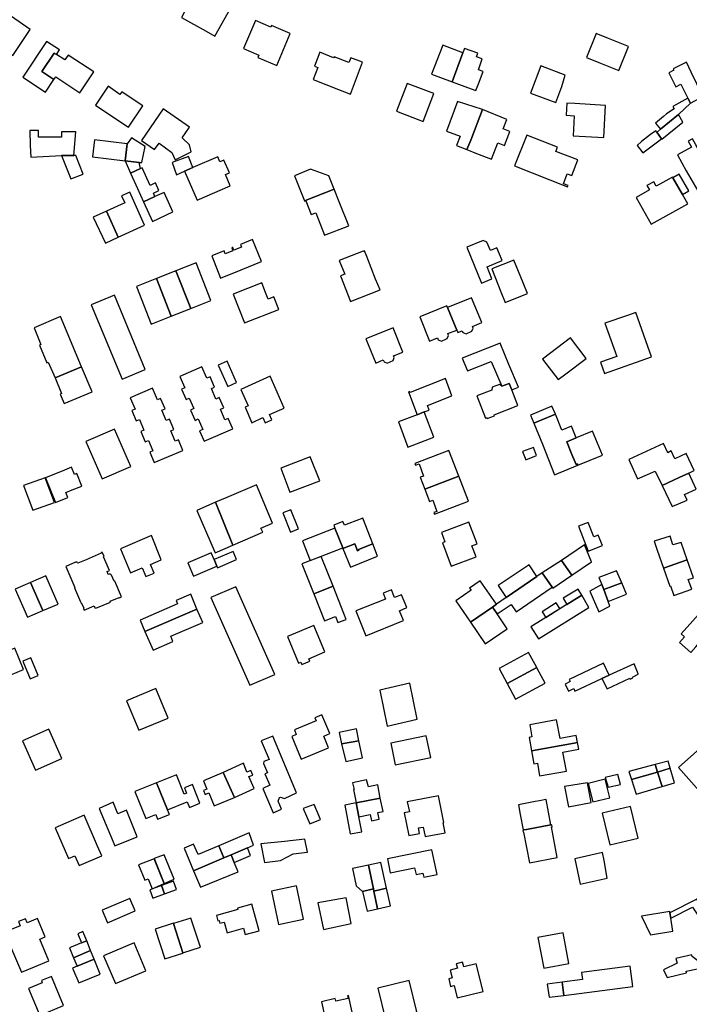
# Model space of a CAD drawing. Units: inches. Extents: x 7500906 to 7507317, y 5791720 to 5797100.
# Drawn here: x 7504367 to 7504599, y 5794404 to 5794745 of the extents above; entities that cross this region are included whole.
import ezdxf

# ---------------------------------------------------------------- set-up
doc = ezdxf.new("R2010")
doc.units = ezdxf.units.IN
doc.header["$MEASUREMENT"] = 0

msp = doc.modelspace()

# ---------------------------------------------------------------- linework, layer by layer
for points in [[(7504423.32, 5794745.72), (7504431.89, 5794740.92), (7504434.95, 5794739.2), (7504441.6, 5794751.14), (7504438.55, 5794752.84), (7504429.97, 5794757.63), (7504427.18, 5794752.65), (7504425.88, 5794753.38), (7504423.18, 5794748.53), (7504424.48, 5794747.8), (7504423.32, 5794745.72)], [(7504358.25, 5794736.98), (7504364.95, 5794732.45), (7504370.98, 5794741.56), (7504364.48, 5794746.04), (7504358.25, 5794736.98)], [(7504444.79, 5794734.89), (7504450.13, 5794732.57), (7504449.81, 5794731.82), (7504456.34, 5794729.08), (7504460.98, 5794740.18), (7504454.46, 5794742.91), (7504454.24, 5794742.37), (7504448.94, 5794744.68), (7504444.79, 5794734.89)], [(7504571.08, 5794738.41), (7504566.87, 5794740.08), (7504563.58, 5794731.76), (7504567.78, 5794730.09), (7504574.74, 5794727.33), (7504578.03, 5794735.65), (7504571.08, 5794738.41)], [(7504376.29, 5794719.81), (7504379.23, 5794724.16), (7504375.04, 5794726.98), (7504379.33, 5794733.34), (7504380.05, 5794732.86), (7504381.13, 5794734.52), (7504376.67, 5794737.41), (7504368.49, 5794724.96), (7504376.29, 5794719.81)], [(7504513.78, 5794736.13), (7504509.93, 5794726.05), (7504516.99, 5794723.41), (7504520.7, 5794733.47), (7504513.78, 5794736.13)], [(7504384.09, 5794732.63), (7504383, 5794730.95), (7504380.05, 5794732.86), (7504379.33, 5794733.34), (7504375.04, 5794726.98), (7504379.23, 5794724.16), (7504379.9, 5794725.16), (7504388.13, 5794719.61), (7504393.01, 5794726.85), (7504384.09, 5794732.63)], [(7504471.19, 5794733.65), (7504469.33, 5794728.84), (7504470.52, 5794728.38), (7504468.89, 5794724.16), (7504477.7, 5794720.75), (7504481.82, 5794719.15), (7504486.04, 5794730.17), (7504481.91, 5794731.75), (7504481.26, 5794730.04), (7504476.16, 5794732.1), (7504476.01, 5794731.73), (7504471.19, 5794733.65)], [(7504523.62, 5794720.97), (7504525.24, 5794720.37), (7504526.09, 5794722.67), (7504527.75, 5794726.96), (7504526.09, 5794727.6), (7504527.44, 5794731.34), (7504525.47, 5794732.06), (7504525.91, 5794733.26), (7504521.27, 5794734.96), (7504520.81, 5794733.78), (7504520.7, 5794733.47), (7504516.99, 5794723.41), (7504523.62, 5794720.97)], [(7504593.74, 5794727.4), (7504591.98, 5794726.45), (7504594.4, 5794721.67), (7504596.15, 5794722.61), (7504598.61, 5794717.71), (7504599.46, 5794716.01), (7504603.82, 5794718.32), (7504603.68, 5794718.61), (7504599.78, 5794726.7), (7504598.11, 5794730.15), (7504593.55, 5794727.91), (7504593.74, 5794727.4)], [(7504547.71, 5794728.93), (7504544.17, 5794719.45), (7504552.91, 5794716.28), (7504554.93, 5794721.82), (7504556.09, 5794725.64), (7504547.71, 5794728.93)], [(7504501.41, 5794722.82), (7504497.72, 5794713.19), (7504507, 5794709.64), (7504510.73, 5794719.39), (7504501.41, 5794722.82)], [(7504393.61, 5794715.35), (7504401.66, 5794709.92), (7504404.98, 5794707.69), (7504409.92, 5794715.03), (7504406.64, 5794717.23), (7504402.65, 5794719.92), (7504402.04, 5794719.01), (7504398.03, 5794721.84), (7504393.61, 5794715.35)], [(7504527.5, 5794713.8), (7504518.93, 5794716.6), (7504515.12, 5794706.29), (7504519.81, 5794704.55), (7504518.51, 5794701.3), (7504522.07, 5794699.96), (7504523.46, 5794703.21), (7504527.5, 5794713.8)], [(7504569.47, 5794704.07), (7504570.1, 5794715.22), (7504559.52, 5794715.84), (7504556.72, 5794716), (7504556.48, 5794711.81), (7504559.27, 5794711.64), (7504558.86, 5794704.64), (7504569.47, 5794704.07)], [(7504591.26, 5794712.32), (7504590.14, 5794711.34), (7504587.43, 5794709.03), (7504589.18, 5794706.99), (7504595.38, 5794712.13), (7504599.46, 5794716.01), (7504598.61, 5794717.71), (7504593.4, 5794714.79), (7504593.82, 5794714.05), (7504591.26, 5794712.32)], [(7504417.03, 5794713.99), (7504409.56, 5794703.07), (7504414.04, 5794699.96), (7504415.57, 5794702.16), (7504420.05, 5794698.9), (7504421.14, 5794696.36), (7504426.69, 5794699.12), (7504426.07, 5794701.52), (7504423.62, 5794704.05), (7504426.14, 5794707.7), (7504417.03, 5794713.99)], [(7504527.5, 5794713.8), (7504523.46, 5794703.21), (7504522.07, 5794699.96), (7504525.51, 5794698.6), (7504530.62, 5794696.57), (7504532.86, 5794702.28), (7504535.13, 5794701.37), (7504536.99, 5794706.24), (7504534.66, 5794707.15), (7504535.93, 5794710.39), (7504527.5, 5794713.8)], [(7504589.63, 5794703.5), (7504596.9, 5794709.47), (7504595.38, 5794712.13), (7504589.18, 5794706.99), (7504588.05, 5794706.05), (7504587.9, 5794705.95), (7504589.52, 5794703.66), (7504589.63, 5794703.5)], [(7504371.25, 5794697.33), (7504381.85, 5794697.83), (7504382.13, 5794697.84), (7504386.1, 5794697.87), (7504386.78, 5794706.07), (7504381.88, 5794706.07), (7504381.88, 5794704.28), (7504373.82, 5794704.28), (7504373.82, 5794706.55), (7504370.9, 5794706.55), (7504371.03, 5794701.33), (7504371.25, 5794697.33)], [(7504582.99, 5794698.75), (7504589.52, 5794703.66), (7504587.9, 5794705.95), (7504587.55, 5794706.44), (7504585.73, 5794705.12), (7504582.58, 5794702.71), (7504581.01, 5794701.39), (7504582.99, 5794698.75)], [(7504404.61, 5794701.92), (7504393.26, 5794703.31), (7504392.54, 5794697.45), (7504403.86, 5794696.02), (7504404.61, 5794701.92)], [(7504403.86, 5794696.02), (7504408.66, 5794695.41), (7504409.66, 5794695.4), (7504410.76, 5794701.02), (7504406.02, 5794703.99), (7504404.61, 5794701.92), (7504403.86, 5794696.02)], [(7504556.96, 5794687.03), (7504557.14, 5794687.5), (7504555.53, 5794688.11), (7504556.84, 5794691.57), (7504558.44, 5794690.97), (7504560.47, 5794696.33), (7504552.95, 5794699.32), (7504553.5, 5794700.71), (7504542.82, 5794704.94), (7504538.6, 5794694.32), (7504556.96, 5794687.03)], [(7504602.81, 5794684.23), (7504609.28, 5794687.94), (7504604.69, 5794696.26), (7504604.42, 5794696.71), (7504604.2, 5794696.57), (7504601.36, 5794701.58), (7504600.18, 5794703.68), (7504598.74, 5794702.9), (7504599.89, 5794700.78), (7504595.06, 5794698.16), (7504598.07, 5794692.62), (7504602.81, 5794684.23)], [(7504381.85, 5794697.83), (7504385.06, 5794689.78), (7504389.3, 5794691.46), (7504386.75, 5794697.88), (7504386.1, 5794697.87), (7504382.13, 5794697.84), (7504381.85, 5794697.83)], [(7504408.66, 5794695.41), (7504403.86, 5794696.02), (7504405.75, 5794691.82), (7504409.16, 5794693.33), (7504408.66, 5794695.41)], [(7504420.11, 5794695.44), (7504421.62, 5794691.23), (7504424.4, 5794692.43), (7504427.29, 5794693.67), (7504425.79, 5794697.48), (7504420.11, 5794695.44)], [(7504435.93, 5794697.41), (7504427.29, 5794693.67), (7504424.4, 5794692.43), (7504428.74, 5794682.4), (7504440.25, 5794687.38), (7504438.58, 5794691.27), (7504439.94, 5794691.85), (7504438.04, 5794696.25), (7504436.68, 5794695.66), (7504435.93, 5794697.41)], [(7504405.75, 5794691.82), (7504408.18, 5794686.42), (7504410.24, 5794681.86), (7504414.16, 5794683.63), (7504413.61, 5794684.89), (7504415.56, 5794685.76), (7504414.39, 5794688.37), (7504412.46, 5794687.5), (7504409.76, 5794693.59), (7504409.16, 5794693.33), (7504405.75, 5794691.82)], [(7504474.38, 5794690.82), (7504468.03, 5794693.15), (7504462.43, 5794690.89), (7504465.95, 5794682.14), (7504476.21, 5794686.21), (7504474.38, 5794690.82)], [(7504580.66, 5794683.39), (7504585.96, 5794674.09), (7504598.55, 5794681.11), (7504596.71, 5794684.32), (7504593.38, 5794690.14), (7504593.24, 5794690.4), (7504587.63, 5794687.27), (7504586.78, 5794688.8), (7504584.44, 5794687.5), (7504585.29, 5794685.97), (7504580.66, 5794683.39)], [(7504593.38, 5794690.14), (7504596.71, 5794684.32), (7504598.93, 5794685.59), (7504595.61, 5794691.38), (7504593.38, 5794690.14)], [(7504397.37, 5794678.62), (7504401.44, 5794669.6), (7504410.6, 5794673.79), (7504405.44, 5794685.17), (7504402.62, 5794683.88), (7504403.7, 5794681.51), (7504397.37, 5794678.62)], [(7504413.3, 5794675.06), (7504420.4, 5794678.33), (7504417.35, 5794685.07), (7504414.16, 5794683.63), (7504410.24, 5794681.86), (7504413.3, 5794675.06)], [(7504476.21, 5794686.21), (7504465.95, 5794682.14), (7504465.99, 5794682.03), (7504466.39, 5794682.19), (7504468.28, 5794677.43), (7504469.87, 5794678.05), (7504472.89, 5794670.29), (7504481.22, 5794673.58), (7504477.95, 5794681.81), (7504476.21, 5794686.21)], [(7504397.37, 5794678.62), (7504392.79, 5794676.54), (7504397.03, 5794667.57), (7504401.44, 5794669.6), (7504397.37, 5794678.62)], [(7504433.84, 5794663.13), (7504436.89, 5794655.45), (7504443.97, 5794658.3), (7504451.05, 5794661.16), (7504447.98, 5794668.85), (7504443.76, 5794667.12), (7504444.15, 5794666.14), (7504441.48, 5794665.06), (7504441.09, 5794666.05), (7504440.92, 5794665.98), (7504440.75, 5794665.91), (7504441.15, 5794664.92), (7504438.48, 5794663.84), (7504438.09, 5794664.84), (7504433.84, 5794663.13)], [(7504527.19, 5794653.72), (7504530.81, 5794655.2), (7504529.1, 5794659.36), (7504534.31, 5794661.5), (7504532.51, 5794665.92), (7504530.25, 5794665), (7504529.08, 5794667.86), (7504527.78, 5794668.41), (7504522.13, 5794666.1), (7504527.19, 5794653.72)], [(7504477.96, 5794661.58), (7504479.85, 5794656.78), (7504478.37, 5794656.22), (7504481.79, 5794647.38), (7504492.14, 5794651.32), (7504490.55, 5794655.09), (7504487.55, 5794662.9), (7504487.45, 5794662.86), (7504486.67, 5794664.83), (7504486.28, 5794664.68), (7504486.24, 5794664.77), (7504477.96, 5794661.58)], [(7504538.41, 5794661.68), (7504530.72, 5794658.58), (7504533.92, 5794650.66), (7504535.42, 5794646.95), (7504543.1, 5794650.05), (7504541.6, 5794653.77), (7504538.41, 5794661.68)], [(7504426.61, 5794644.92), (7504421.45, 5794657.94), (7504414.67, 5794655.25), (7504419.83, 5794642.23), (7504426.61, 5794644.92)], [(7504428.38, 5794660.68), (7504421.45, 5794657.94), (7504426.61, 5794644.92), (7504433.54, 5794647.67), (7504428.38, 5794660.68)], [(7504414.67, 5794655.25), (7504407.74, 5794652.5), (7504412.9, 5794639.49), (7504419.83, 5794642.23), (7504414.67, 5794655.25)], [(7504445.11, 5794639.92), (7504457, 5794644.61), (7504455.28, 5794648.96), (7504453.33, 5794648.19), (7504452.45, 5794650.43), (7504451.13, 5794653.77), (7504441.19, 5794649.85), (7504445.11, 5794639.92)], [(7504392.14, 5794646.15), (7504402.87, 5794620.47), (7504410.81, 5794623.78), (7504400.12, 5794649.5), (7504392.14, 5794646.15)], [(7504523.75, 5794648.63), (7504515.41, 5794645.2), (7504518.61, 5794637.44), (7504518.96, 5794636.59), (7504520.44, 5794637.2), (7504520.68, 5794636.61), (7504521.84, 5794636.16), (7504523.87, 5794637), (7504524.33, 5794638.08), (7504524.08, 5794638.7), (7504527.3, 5794640), (7504523.75, 5794648.63)], [(7504515.17, 5794645.79), (7504505.79, 5794641.96), (7504509.16, 5794633.58), (7504511.92, 5794634.71), (7504512.14, 5794634.1), (7504513.29, 5794633.64), (7504515.32, 5794634.46), (7504515.8, 5794635.57), (7504515.55, 5794636.19), (7504518.61, 5794637.44), (7504515.41, 5794645.2), (7504515.17, 5794645.79)], [(7504381.53, 5794642.08), (7504372.31, 5794638.23), (7504374.73, 5794632.44), (7504374.19, 5794632.22), (7504376.75, 5794626.13), (7504377.26, 5794626.34), (7504379.58, 5794620.85), (7504388.8, 5794624.74), (7504381.53, 5794642.08)], [(7504580.64, 5794643.46), (7504577.7, 5794642.48), (7504569.92, 5794639.87), (7504574, 5794628.32), (7504568.32, 5794626.28), (7504569.72, 5794622.35), (7504585.97, 5794628.17), (7504584.71, 5794631.78), (7504580.64, 5794643.46)], [(7504490.6, 5794626.02), (7504493.2, 5794627.08), (7504493.45, 5794626.47), (7504494.55, 5794626.01), (7504496.6, 5794626.84), (7504497, 5794627.9), (7504496.76, 5794628.51), (7504499.97, 5794629.8), (7504496.58, 5794638.17), (7504487.2, 5794634.38), (7504490.6, 5794626.02)], [(7504558.01, 5794634.77), (7504551.16, 5794629.57), (7504548.31, 5794627.41), (7504553.73, 5794620.27), (7504556.4, 5794622.29), (7504563.41, 5794627.61), (7504558.01, 5794634.77)], [(7504534.2, 5794617.96), (7504536.78, 5794618.93), (7504537.63, 5794616.72), (7504540.03, 5794617.63), (7504536.6, 5794625.53), (7504533.66, 5794632.93), (7504520.52, 5794627.74), (7504522.3, 5794623.28), (7504530.49, 5794626.55), (7504534.2, 5794617.96)], [(7504379.58, 5794620.85), (7504381.84, 5794615.46), (7504381.31, 5794615.22), (7504382.75, 5794612.02), (7504392.42, 5794616.09), (7504388.8, 5794624.74), (7504379.58, 5794620.85)], [(7504422.73, 5794621.41), (7504424.47, 5794617.41), (7504423.37, 5794616.94), (7504424.92, 5794613.36), (7504426.02, 5794613.84), (7504427.59, 5794610.22), (7504426.49, 5794609.74), (7504428.04, 5794606.17), (7504429.14, 5794606.64), (7504430.71, 5794603.03), (7504429.61, 5794602.55), (7504431.16, 5794598.97), (7504441.07, 5794603.27), (7504439.51, 5794606.85), (7504438.41, 5794606.37), (7504436.85, 5794609.99), (7504437.95, 5794610.46), (7504436.39, 5794614.04), (7504435.29, 5794613.56), (7504433.73, 5794617.18), (7504434.83, 5794617.66), (7504433.27, 5794621.23), (7504432.17, 5794620.76), (7504430.44, 5794624.76), (7504422.73, 5794621.41)], [(7504436.01, 5794625.23), (7504439.34, 5794617.85), (7504442.44, 5794619.24), (7504439.13, 5794626.63), (7504436.01, 5794625.23)], [(7504447.73, 5794605.37), (7504451.55, 5794607.12), (7504452.34, 5794605.35), (7504454.66, 5794606.39), (7504453.87, 5794608.16), (7504458.93, 5794610.43), (7504454.08, 5794621.45), (7504443.88, 5794616.87), (7504446.42, 5794611.21), (7504445.43, 5794610.77), (7504447.73, 5794605.37)], [(7504504.91, 5794608.13), (7504507.37, 5794609.09), (7504509.07, 5794609.74), (7504508.48, 5794611.27), (7504516.92, 5794614.67), (7504514.7, 5794620.62), (7504502.45, 5794615.8), (7504502.3, 5794616.18), (7504501.88, 5794616.01), (7504504.91, 5794608.13)], [(7504405.57, 5794614.02), (7504407.29, 5794610.01), (7504406.18, 5794609.54), (7504407.72, 5794605.96), (7504408.82, 5794606.43), (7504410.37, 5794602.81), (7504409.27, 5794602.34), (7504410.8, 5794598.75), (7504411.91, 5794599.22), (7504413.46, 5794595.6), (7504412.35, 5794595.13), (7504413.89, 5794591.54), (7504423.82, 5794595.79), (7504422.28, 5794599.38), (7504421.18, 5794598.91), (7504419.63, 5794602.53), (7504420.73, 5794603), (7504419.2, 5794606.59), (7504418.09, 5794606.11), (7504416.54, 5794609.74), (7504417.65, 5794610.21), (7504416.11, 5794613.79), (7504415.01, 5794613.32), (7504413.29, 5794617.33), (7504405.57, 5794614.02)], [(7504530.74, 5794616.62), (7504525.6, 5794614.64), (7504528.57, 5794606.97), (7504529.04, 5794607.15), (7504529.17, 5794606.81), (7504531.68, 5794607.79), (7504531.56, 5794608.12), (7504539.74, 5794611.28), (7504537.63, 5794616.72), (7504536.78, 5794618.93), (7504534.2, 5794617.96), (7504533.42, 5794618.63), (7504530.88, 5794617.68), (7504530.74, 5794616.62)], [(7504544.14, 5794607.97), (7504545.31, 5794605.16), (7504552.84, 5794608.31), (7504551.55, 5794611.03), (7504544.14, 5794607.97)], [(7504498.48, 5794605.68), (7504501.74, 5794596.84), (7504510.74, 5794600.31), (7504507.37, 5794609.09), (7504504.91, 5794608.13), (7504498.48, 5794605.68)], [(7504552.45, 5794587.28), (7504560.57, 5794590.6), (7504560.37, 5794591.06), (7504559.92, 5794590.88), (7504559.57, 5794591.69), (7504558.49, 5794594.32), (7504556.68, 5794598.75), (7504559.9, 5794600.12), (7504558.28, 5794604.11), (7504554.98, 5794602.76), (7504552.84, 5794608.31), (7504545.31, 5794605.16), (7504548.29, 5794597.98), (7504552.45, 5794587.28)], [(7504390.3, 5794598.9), (7504395.87, 5794585.94), (7504405.84, 5794590.24), (7504400.17, 5794603.17), (7504390.3, 5794598.9)], [(7504565.59, 5794602.46), (7504559.9, 5794600.12), (7504556.68, 5794598.75), (7504558.49, 5794594.32), (7504559.57, 5794591.69), (7504559.92, 5794590.88), (7504560.37, 5794591.06), (7504560.57, 5794590.6), (7504569.06, 5794594.06), (7504565.59, 5794602.46)], [(7504546.23, 5794593.96), (7504545.17, 5794596.78), (7504541.42, 5794595.33), (7504542.49, 5794592.54), (7504546.23, 5794593.96)], [(7504587.3, 5794588.6), (7504589.75, 5794583.61), (7504595.64, 5794586.35), (7504598.96, 5794587.9), (7504600.8, 5794588.76), (7504597.98, 5794594.71), (7504594.05, 5794592.85), (7504592.84, 5794595.59), (7504591.66, 5794594.92), (7504590.15, 5794598.17), (7504578.12, 5794592.56), (7504581.17, 5794585.87), (7504587.3, 5794588.6)], [(7504457.7, 5794589.58), (7504460.88, 5794581.29), (7504471.18, 5794585.28), (7504467.93, 5794593.58), (7504457.7, 5794589.58)], [(7504507.61, 5794582.3), (7504519.3, 5794586.81), (7504515.86, 5794595.7), (7504504.14, 5794591.26), (7504504.36, 5794590.7), (7504505.56, 5794591.15), (7504507.14, 5794586.9), (7504505.99, 5794586.47), (7504507.61, 5794582.3)], [(7504376.25, 5794586.32), (7504379.73, 5794577.77), (7504383.99, 5794579.5), (7504383.34, 5794581.17), (7504385.57, 5794582.07), (7504388.92, 5794583.39), (7504387.18, 5794587.79), (7504386.32, 5794587.46), (7504385.34, 5794589.96), (7504382.81, 5794588.95), (7504376.25, 5794586.32)], [(7504376.13, 5794586.32), (7504368.72, 5794583.59), (7504371.88, 5794575.02), (7504379.37, 5794577.78), (7504376.13, 5794586.32)], [(7504519.3, 5794586.81), (7504507.61, 5794582.3), (7504509.23, 5794578.1), (7504510.33, 5794578.51), (7504511.78, 5794574.62), (7504510.73, 5794574.23), (7504510.96, 5794573.64), (7504522.65, 5794578.16), (7504519.3, 5794586.81)], [(7504598.96, 5794587.9), (7504595.64, 5794586.35), (7504589.75, 5794583.61), (7504593.17, 5794576.29), (7504598.35, 5794578.58), (7504597.46, 5794580.48), (7504601.52, 5794582.36), (7504598.96, 5794587.9)], [(7504435.18, 5794577.84), (7504441.1, 5794562.91), (7504451.45, 5794567.42), (7504450.83, 5794568.86), (7504454.82, 5794570.59), (7504449.37, 5794583.8), (7504439.04, 5794579.5), (7504435.18, 5794577.84)], [(7504428.61, 5794575.01), (7504435.01, 5794560.27), (7504441.1, 5794562.91), (7504435.18, 5794577.84), (7504428.61, 5794575.01)], [(7504461.09, 5794567.44), (7504463.84, 5794568.56), (7504461.2, 5794575.23), (7504458.43, 5794574.14), (7504461.09, 5794567.44)], [(7504476.03, 5794569.92), (7504476.47, 5794568.81), (7504479.18, 5794561.98), (7504479.24, 5794561.85), (7504483.38, 5794563.42), (7504484.3, 5794560.99), (7504484.75, 5794561.17), (7504484.65, 5794561.48), (7504489.54, 5794563.38), (7504488.73, 5794565.44), (7504486.08, 5794572.35), (7504481.29, 5794570.49), (7504479.75, 5794569.89), (7504479.22, 5794571.19), (7504476.03, 5794569.92)], [(7504465.24, 5794564.43), (7504467.91, 5794557.67), (7504479.18, 5794561.98), (7504476.47, 5794568.81), (7504465.24, 5794564.43)], [(7504513.35, 5794567.33), (7504514.45, 5794564.07), (7504513.65, 5794563.8), (7504516.74, 5794555.67), (7504525.34, 5794558.94), (7504523.87, 5794562.73), (7504525.67, 5794563.43), (7504522.79, 5794570.86), (7504513.35, 5794567.33)], [(7504569.03, 5794562.8), (7504567.53, 5794566.42), (7504566.04, 5794565.8), (7504564.06, 5794570.83), (7504560.73, 5794569.52), (7504564.14, 5794560.88), (7504569.03, 5794562.8)], [(7504402.28, 5794561.74), (7504405.76, 5794553.34), (7504409.76, 5794555.07), (7504411.06, 5794552.09), (7504413.88, 5794553.31), (7504412.59, 5794556.29), (7504416.33, 5794557.9), (7504412.95, 5794566.27), (7504402.28, 5794561.74)], [(7504598.36, 5794557.92), (7504596.28, 5794563.93), (7504593.45, 5794563.02), (7504592.46, 5794566.09), (7504586.96, 5794564.31), (7504588.01, 5794561.26), (7504590.16, 5794555.02), (7504598.36, 5794557.92)], [(7504479.24, 5794561.85), (7504481.81, 5794555.36), (7504491.21, 5794559.11), (7504489.54, 5794563.38), (7504484.65, 5794561.48), (7504484.75, 5794561.17), (7504484.3, 5794560.99), (7504483.38, 5794563.42), (7504479.24, 5794561.85)], [(7504565.26, 5794557.16), (7504562.82, 5794563.02), (7504554.84, 5794557.66), (7504558.4, 5794552.57), (7504565.26, 5794557.16)], [(7504383.35, 5794555.58), (7504386.45, 5794548.25), (7504386.34, 5794548.18), (7504388.42, 5794543.37), (7504388.64, 5794542.86), (7504388.8, 5794542.92), (7504389.56, 5794541.15), (7504389.41, 5794541.08), (7504389.68, 5794540.46), (7504393.08, 5794541.9), (7504393.36, 5794541.26), (7504393.63, 5794541.38), (7504393.74, 5794541.09), (7504398.79, 5794543.24), (7504398.67, 5794543.53), (7504401.81, 5794544.87), (7504401.88, 5794544.71), (7504402.61, 5794545.01), (7504400.23, 5794550.5), (7504400.08, 5794550.43), (7504399.15, 5794552.55), (7504399.03, 5794552.72), (7504398.83, 5794552.88), (7504398.38, 5794552.95), (7504398.01, 5794552.8), (7504397.61, 5794553.8), (7504398.48, 5794554.15), (7504396.4, 5794558.95), (7504396.56, 5794559.02), (7504395.94, 5794560.48), (7504395.51, 5794560.3), (7504395.57, 5794560.15), (7504390.4, 5794557.93), (7504387.5, 5794556.68), (7504387.41, 5794556.87), (7504387.23, 5794557.05), (7504386.99, 5794557.12), (7504386.68, 5794557.05), (7504383.35, 5794555.58)], [(7504425.5, 5794556.85), (7504427.46, 5794552.26), (7504435.59, 5794555.73), (7504434.66, 5794557.94), (7504433.63, 5794560.33), (7504425.5, 5794556.85)], [(7504434.66, 5794557.94), (7504435.59, 5794555.73), (7504435.85, 5794555.13), (7504442.42, 5794557.95), (7504441.22, 5794560.81), (7504434.66, 5794557.94)], [(7504475.87, 5794548.72), (7504471.73, 5794559.01), (7504465.02, 5794556.47), (7504469.2, 5794546.13), (7504475.87, 5794548.72)], [(7504535.76, 5794544.87), (7504546.39, 5794552.1), (7504543.71, 5794556.2), (7504532.95, 5794549), (7504535.76, 5794544.87)], [(7504548.23, 5794553.35), (7504551.61, 5794548.46), (7504551.84, 5794548.08), (7504558.4, 5794552.57), (7504554.84, 5794557.66), (7504548.23, 5794553.35)], [(7504590.16, 5794555.02), (7504592.35, 5794548.8), (7504592.56, 5794548.87), (7504593.76, 5794545.48), (7504599.94, 5794547.67), (7504598.74, 5794551.06), (7504600.52, 5794551.68), (7504598.36, 5794557.92), (7504590.16, 5794555.02)], [(7504371.15, 5794550.07), (7504375.38, 5794540.28), (7504380.64, 5794542.54), (7504376.39, 5794552.32), (7504371.15, 5794550.07)], [(7504531.01, 5794541.52), (7504532.57, 5794539.17), (7504537.44, 5794542.36), (7504539.18, 5794539.85), (7504551.61, 5794548.46), (7504548.23, 5794553.35), (7504546.39, 5794552.1), (7504535.76, 5794544.87), (7504532.32, 5794542.51), (7504531.01, 5794541.52)], [(7504569.51, 5794547.57), (7504575.7, 5794549.87), (7504573.92, 5794554.06), (7504567.81, 5794551.73), (7504568.86, 5794549.31), (7504569.51, 5794547.57)], [(7504365.79, 5794547.75), (7504370.04, 5794537.98), (7504375.38, 5794540.28), (7504371.15, 5794550.07), (7504365.79, 5794547.75)], [(7504455.65, 5794518.12), (7504442.16, 5794548.58), (7504433.54, 5794544.84), (7504446.99, 5794514.52), (7504455.65, 5794518.12)], [(7504469.2, 5794546.13), (7504472.89, 5794536.71), (7504476.69, 5794538.2), (7504477.49, 5794536.16), (7504480.33, 5794537.27), (7504479.53, 5794539.32), (7504475.87, 5794548.72), (7504469.2, 5794546.13)], [(7504523.32, 5794536.33), (7504531.01, 5794541.52), (7504532.32, 5794542.51), (7504526.77, 5794550.65), (7504523.06, 5794548.1), (7504523.6, 5794547.32), (7504518.28, 5794543.67), (7504523.32, 5794536.33)], [(7504568.86, 5794549.31), (7504564.73, 5794546.97), (7504567.8, 5794539.84), (7504571.62, 5794541.79), (7504571.02, 5794543.43), (7504569.51, 5794547.57), (7504568.86, 5794549.31)], [(7504569.51, 5794547.57), (7504571.02, 5794543.43), (7504577.31, 5794546.02), (7504575.7, 5794549.87), (7504569.51, 5794547.57)], [(7504410.67, 5794533.09), (7504428.66, 5794540.78), (7504426.55, 5794546.02), (7504421.5, 5794543.8), (7504422.02, 5794542.61), (7504409.1, 5794536.95), (7504410.67, 5794533.09)], [(7504487.13, 5794531.61), (7504500.23, 5794536.86), (7504498.84, 5794540.26), (7504501.38, 5794541.41), (7504499.45, 5794545.81), (7504497.1, 5794544.78), (7504496.85, 5794545.41), (7504496.04, 5794547.46), (7504493.16, 5794546.33), (7504493.97, 5794544.28), (7504483.73, 5794540.25), (7504487.13, 5794531.61)], [(7504546.89, 5794530.54), (7504564.37, 5794541.42), (7504561.86, 5794545.63), (7504544.29, 5794534.71), (7504546.89, 5794530.54)], [(7504555.45, 5794544.62), (7504556.72, 5794542.44), (7504561.86, 5794545.63), (7504560.63, 5794547.72), (7504555.45, 5794544.62)], [(7504536.1, 5794534.03), (7504532.57, 5794539.17), (7504531.01, 5794541.52), (7504523.32, 5794536.33), (7504528.49, 5794528.8), (7504536.1, 5794534.03)], [(7504548.19, 5794539.92), (7504549.44, 5794537.95), (7504554.3, 5794540.99), (7504553.03, 5794542.98), (7504548.19, 5794539.92)], [(7504410.67, 5794533.09), (7504413.55, 5794526.62), (7504420.41, 5794529.63), (7504419.65, 5794531.45), (7504430.73, 5794536.23), (7504428.66, 5794540.78), (7504410.67, 5794533.09)], [(7504596.33, 5794532.28), (7504597.48, 5794531.26), (7504595.67, 5794529.22), (7504599.58, 5794525.75), (7504601.31, 5794527.78), (7504609.16, 5794537.03), (7504604.35, 5794541.3), (7504596.33, 5794532.28)], [(7504460.01, 5794531.34), (7504463.86, 5794522.15), (7504464.62, 5794522.47), (7504464.98, 5794521.61), (7504467.75, 5794522.77), (7504467.39, 5794523.63), (7504473.01, 5794526), (7504469.15, 5794535.18), (7504460.01, 5794531.34)], [(7504356.8, 5794523.74), (7504356.27, 5794522.51), (7504357.19, 5794520.21), (7504356.6, 5794518.83), (7504357.21, 5794517.33), (7504359.79, 5794516.24), (7504368.68, 5794519.87), (7504365.64, 5794527.34), (7504356.8, 5794523.74)], [(7504533.25, 5794520.27), (7504536.12, 5794515.03), (7504546.33, 5794520.61), (7504543.5, 5794525.81), (7504533.25, 5794520.27)], [(7504368.43, 5794522.84), (7504371, 5794516.64), (7504373.74, 5794517.82), (7504371.23, 5794523.97), (7504368.43, 5794522.84)], [(7504559.52, 5794512.43), (7504568.83, 5794516.74), (7504571.39, 5794517.93), (7504569.41, 5794522.07), (7504557.54, 5794516.45), (7504557.89, 5794515.75), (7504556.11, 5794514.81), (7504557.3, 5794512.37), (7504559.14, 5794513.27), (7504559.52, 5794512.43)], [(7504579.97, 5794521.9), (7504571.39, 5794517.93), (7504568.83, 5794516.74), (7504570.65, 5794513.22), (7504578.51, 5794516.86), (7504578.63, 5794516.6), (7504579.54, 5794517.03), (7504579.41, 5794517.29), (7504581.46, 5794518.25), (7504581.37, 5794518.45), (7504579.97, 5794521.9)], [(7504536.12, 5794515.03), (7504538.98, 5794509.66), (7504549.26, 5794515.21), (7504546.5, 5794520.29), (7504546.33, 5794520.61), (7504536.12, 5794515.03)], [(7504494.55, 5794500.32), (7504504.96, 5794502.69), (7504502.37, 5794515.12), (7504492.03, 5794512.77), (7504494.55, 5794500.32)], [(7504408.61, 5794498.86), (7504418.77, 5794503.09), (7504414.47, 5794513.27), (7504404.31, 5794509.02), (7504408.61, 5794498.86)], [(7504469.92, 5794502.1), (7504462.41, 5794498.96), (7504463.06, 5794497.4), (7504461.49, 5794496.74), (7504464.78, 5794488.87), (7504474.22, 5794492.8), (7504472.56, 5794496.78), (7504474.75, 5794497.71), (7504471.94, 5794504.22), (7504469.47, 5794503.18), (7504469.92, 5794502.1)], [(7504553.12, 5794502.45), (7504543.87, 5794500.78), (7504544.64, 5794496.53), (7504543.66, 5794496.35), (7504544.49, 5794491.75), (7504559.22, 5794494.41), (7504560.46, 5794494.63), (7504559.98, 5794497.07), (7504554.39, 5794495.98), (7504553.12, 5794502.45)], [(7504381.89, 5794489.06), (7504377.42, 5794499.22), (7504368.33, 5794495.22), (7504372.8, 5794485.06), (7504381.89, 5794489.06)], [(7504484.72, 5794495.16), (7504483.97, 5794499.35), (7504477.92, 5794498.04), (7504478.73, 5794494.12), (7504484.72, 5794495.16)], [(7504455.12, 5794470.25), (7504457.98, 5794471.51), (7504456.81, 5794474.32), (7504457.32, 5794475.6), (7504457.59, 5794475.72), (7504458.96, 5794475.27), (7504463.14, 5794477.14), (7504454.91, 5794496.86), (7504450.95, 5794495.17), (7504453.67, 5794488.79), (7504451.88, 5794488.04), (7504451.78, 5794487.39), (7504453.14, 5794484.17), (7504452.24, 5794483.77), (7504453.91, 5794479.81), (7504451.52, 5794478.74), (7504455.12, 5794470.25)], [(7504484.72, 5794495.16), (7504478.73, 5794494.12), (7504480.25, 5794488.03), (7504486.01, 5794489.33), (7504484.72, 5794495.16)], [(7504497.32, 5794486.86), (7504509.65, 5794489.4), (7504508.08, 5794496.92), (7504495.77, 5794494.41), (7504497.32, 5794486.86)], [(7504556.59, 5794484.74), (7504555.31, 5794491.27), (7504560.91, 5794492.36), (7504560.46, 5794494.63), (7504559.22, 5794494.41), (7504544.49, 5794491.75), (7504545.3, 5794487.25), (7504546.51, 5794487.47), (7504547.3, 5794483.07), (7504556.59, 5794484.74)], [(7504602.57, 5794477.84), (7504611.05, 5794485.36), (7504603.83, 5794493.49), (7504595.36, 5794485.96), (7504602.57, 5794477.84)], [(7504437.76, 5794484.27), (7504441.7, 5794475.61), (7504448.56, 5794478.64), (7504446.71, 5794482.82), (7504448, 5794483.37), (7504447.33, 5794484.97), (7504446, 5794484.4), (7504444.82, 5794487.42), (7504437.76, 5794484.27)], [(7504588.09, 5794484.4), (7504587.27, 5794487), (7504578.17, 5794484.63), (7504579.1, 5794481.76), (7504588.09, 5794484.4)], [(7504588.09, 5794484.4), (7504592.51, 5794485.69), (7504591.76, 5794488.18), (7504587.27, 5794487), (7504588.09, 5794484.4)], [(7504437.76, 5794484.27), (7504431.02, 5794481.3), (7504432.16, 5794478.52), (7504430.96, 5794478.02), (7504431.54, 5794476.62), (7504432.77, 5794477.14), (7504434.66, 5794472.71), (7504441.7, 5794475.61), (7504437.76, 5794484.27)], [(7504570.02, 5794482.46), (7504571.02, 5794479.1), (7504575.27, 5794480.11), (7504574.32, 5794483.6), (7504570.02, 5794482.46)], [(7504588.09, 5794484.4), (7504579.1, 5794481.76), (7504580.72, 5794476.74), (7504589.68, 5794479.39), (7504588.09, 5794484.4)], [(7504588.09, 5794484.4), (7504589.68, 5794479.39), (7504594.01, 5794480.67), (7504592.51, 5794485.69), (7504588.09, 5794484.4)], [(7504407.25, 5794477.69), (7504411, 5794468.32), (7504414.42, 5794469.69), (7504415.07, 5794468.08), (7504419.15, 5794469.71), (7504418.51, 5794471.32), (7504414.74, 5794480.69), (7504407.25, 5794477.69)], [(7504414.74, 5794480.69), (7504418.51, 5794471.32), (7504425.36, 5794474.06), (7504426.12, 5794472.15), (7504429.72, 5794473.6), (7504427.12, 5794480.07), (7504424.4, 5794478.98), (7504425.14, 5794477.13), (7504424.26, 5794476.79), (7504421.59, 5794483.44), (7504414.74, 5794480.69)], [(7504487.38, 5794481.68), (7504482.53, 5794480.68), (7504483.12, 5794478.35), (7504482.89, 5794478.3), (7504483.83, 5794473.7), (7504492.14, 5794475.4), (7504491.29, 5794479.98), (7504488.02, 5794479.32), (7504487.38, 5794481.68)], [(7504555.94, 5794479.35), (7504557.24, 5794472.37), (7504565.19, 5794473.9), (7504563.88, 5794480.65), (7504555.94, 5794479.35)], [(7504564.12, 5794480.43), (7504565.72, 5794474.03), (7504571.57, 5794475.48), (7504569.97, 5794481.91), (7504564.12, 5794480.43)], [(7504394.81, 5794471.81), (7504400.24, 5794458.87), (7504407.96, 5794461.98), (7504404.31, 5794471.15), (7504401.36, 5794469.96), (7504399.75, 5794473.93), (7504394.81, 5794471.81)], [(7504483.83, 5794473.7), (7504479.9, 5794472.97), (7504481.75, 5794463), (7504485.76, 5794463.74), (7504485.65, 5794464.31), (7504484.76, 5794468.9), (7504483.83, 5794473.7)], [(7504493.14, 5794470.73), (7504492.14, 5794475.4), (7504483.83, 5794473.7), (7504484.76, 5794468.9), (7504488.65, 5794469.75), (7504489.15, 5794467.45), (7504491.82, 5794468.02), (7504491.33, 5794470.35), (7504493.14, 5794470.73)], [(7504502.21, 5794470.66), (7504500.43, 5794470.3), (7504502.04, 5794462.41), (7504505.71, 5794463.16), (7504505.33, 5794465.02), (7504506.95, 5794465.35), (7504507.72, 5794462.02), (7504514.62, 5794463.34), (7504513.89, 5794466.84), (7504514.19, 5794466.89), (7504512.31, 5794476.19), (7504501.51, 5794474.12), (7504502.21, 5794470.66)], [(7504541.6, 5794464.33), (7504542.78, 5794464.55), (7504551.23, 5794466.17), (7504549.6, 5794474.93), (7504549.42, 5794474.89), (7504547.3, 5794474.48), (7504545.76, 5794474.19), (7504539.98, 5794473.09), (7504540.59, 5794469.64), (7504541.6, 5794464.33)], [(7504465.49, 5794471.8), (7504467.77, 5794466.47), (7504471.52, 5794468), (7504469.31, 5794473.18), (7504465.49, 5794471.8)], [(7504568.95, 5794470.14), (7504571.56, 5794459.21), (7504581.38, 5794461.54), (7504578.79, 5794472.48), (7504568.95, 5794470.14)], [(7504379.66, 5794465.02), (7504384.27, 5794454.44), (7504386.49, 5794455.4), (7504387.95, 5794452.03), (7504395.75, 5794455.41), (7504394.31, 5794458.73), (7504389.67, 5794469.42), (7504379.66, 5794465.02)], [(7504446.74, 5794463.33), (7504436.28, 5794458.88), (7504438.04, 5794454.71), (7504440.52, 5794455.78), (7504446.18, 5794458.2), (7504448.32, 5794459.12), (7504446.74, 5794463.33)], [(7504541.6, 5794464.33), (7504541.62, 5794464.21), (7504541.48, 5794464.18), (7504541.6, 5794463.55), (7504541.75, 5794463.57), (7504543.75, 5794452.96), (7504553.38, 5794454.78), (7504551.38, 5794465.39), (7504551.68, 5794465.44), (7504551.56, 5794466.08), (7504551.26, 5794466.03), (7504551.23, 5794466.17), (7504542.78, 5794464.55), (7504541.6, 5794464.33)], [(7504450.82, 5794459.55), (7504452.04, 5794453.03), (7504457.61, 5794453.72), (7504462.06, 5794456.08), (7504467, 5794456.64), (7504466.09, 5794461.11), (7504459.06, 5794460.3), (7504450.82, 5794459.55)], [(7504436.28, 5794458.88), (7504429.1, 5794455.82), (7504427.56, 5794459.44), (7504424.28, 5794458.04), (7504427.54, 5794450.14), (7504438.04, 5794454.71), (7504436.28, 5794458.88)], [(7504440.52, 5794455.78), (7504441.62, 5794453.11), (7504447.24, 5794455.47), (7504446.18, 5794458.2), (7504440.52, 5794455.78)], [(7504504.58, 5794448.96), (7504506.92, 5794449.42), (7504507.25, 5794448), (7504511.83, 5794448.89), (7504510.05, 5794457.49), (7504494.63, 5794454.3), (7504495.59, 5794449.53), (7504504.03, 5794451.21), (7504504.58, 5794448.96)], [(7504569.07, 5794456.5), (7504559.45, 5794454.32), (7504561.34, 5794445.59), (7504570.69, 5794447.62), (7504569.58, 5794453.73), (7504569.07, 5794456.5)], [(7504413.84, 5794454.39), (7504408.46, 5794452.21), (7504410.68, 5794446.99), (7504411.79, 5794447.44), (7504413.22, 5794444), (7504417.39, 5794445.75), (7504413.84, 5794454.39)], [(7504413.87, 5794454.4), (7504417.12, 5794446.41), (7504417.36, 5794445.83), (7504420.8, 5794447.3), (7504417.38, 5794455.77), (7504413.87, 5794454.4)], [(7504427.54, 5794450.14), (7504429.89, 5794444.48), (7504442.95, 5794449.89), (7504441.62, 5794453.11), (7504440.52, 5794455.78), (7504438.04, 5794454.71), (7504427.54, 5794450.14)], [(7504488.06, 5794452.17), (7504489.76, 5794443.92), (7504489.93, 5794443.11), (7504494.32, 5794444.14), (7504492.37, 5794453.11), (7504488.06, 5794452.17)], [(7504486, 5794443.05), (7504489.76, 5794443.92), (7504488.06, 5794452.17), (7504482.58, 5794450.97), (7504483.76, 5794444.95), (7504486, 5794443.05)], [(7504416.39, 5794445.09), (7504417.45, 5794442.18), (7504421.66, 5794443.71), (7504420.6, 5794446.63), (7504416.39, 5794445.09)], [(7504412.35, 5794443.62), (7504413.4, 5794440.69), (7504417.45, 5794442.18), (7504416.39, 5794445.09), (7504412.35, 5794443.62)], [(7504465.62, 5794433.44), (7504463.15, 5794445.02), (7504454.46, 5794443.17), (7504456.93, 5794431.59), (7504465.62, 5794433.44)], [(7504486, 5794443.05), (7504487.58, 5794436.23), (7504491.2, 5794437.03), (7504489.93, 5794443.11), (7504489.76, 5794443.92), (7504486, 5794443.05)], [(7504491.2, 5794437.03), (7504495.74, 5794438.11), (7504494.32, 5794444.14), (7504489.93, 5794443.11), (7504491.2, 5794437.03)], [(7504407.28, 5794436.32), (7504405.49, 5794440.65), (7504395.87, 5794436.53), (7504397.76, 5794432.19), (7504407.28, 5794436.32)], [(7504482.12, 5794431.91), (7504480.36, 5794440.87), (7504470.59, 5794439.08), (7504472.47, 5794429.84), (7504482.12, 5794431.91)], [(7504606.33, 5794432.56), (7504604.4, 5794435.47), (7504604.89, 5794435.82), (7504601.73, 5794440.36), (7504592.4, 5794435.64), (7504592.7, 5794433.84), (7504600.18, 5794437.6), (7504604.34, 5794431.36), (7504606.33, 5794432.56)], [(7504447.7, 5794438.7), (7504442.69, 5794437.31), (7504442.83, 5794436.8), (7504435.46, 5794434.76), (7504435.98, 5794432.86), (7504436.39, 5794432.97), (7504436.64, 5794432.06), (7504438.11, 5794432.47), (7504439.13, 5794428.76), (7504444.76, 5794430.3), (7504445.36, 5794428.11), (7504450.25, 5794429.46), (7504447.7, 5794438.7)], [(7504593.45, 5794429.32), (7504592.7, 5794433.84), (7504592.4, 5794435.64), (7504592.33, 5794436.07), (7504582.51, 5794434.49), (7504585.65, 5794428.07), (7504593.45, 5794429.32)], [(7504614.93, 5794430.16), (7504609.1, 5794438.79), (7504604.89, 5794435.82), (7504604.4, 5794435.47), (7504606.33, 5794432.56), (7504604.34, 5794431.36), (7504605.36, 5794429.84), (7504604.9, 5794429.8), (7504604.26, 5794421.18), (7504604.15, 5794419.61), (7504602, 5794419.04), (7504600.14, 5794420.53), (7504600.01, 5794421.09), (7504594.49, 5794419.82), (7504594.91, 5794418.18), (7504590.18, 5794415.92), (7504591.45, 5794413.3), (7504598.16, 5794414.91), (7504598.04, 5794415.43), (7504605.26, 5794416.94), (7504605.37, 5794416.56), (7504610.83, 5794417.88), (7504614.15, 5794429.62), (7504614.93, 5794430.16)], [(7504362.15, 5794428.93), (7504364.89, 5794422.38), (7504367.96, 5794415.05), (7504372.48, 5794416.94), (7504377.42, 5794419), (7504374.27, 5794426.52), (7504376.15, 5794427.31), (7504373.52, 5794433.63), (7504369.93, 5794432.14), (7504369.31, 5794433.58), (7504366.92, 5794432.62), (7504367.56, 5794431.16), (7504362.15, 5794428.93)], [(7504420.56, 5794431.95), (7504423.83, 5794421.79), (7504429.88, 5794423.74), (7504426.6, 5794433.82), (7504420.56, 5794431.95)], [(7504387.5, 5794428.36), (7504388.78, 5794425.26), (7504390.56, 5794426), (7504389.26, 5794429.15), (7504387.5, 5794428.36)], [(7504414.24, 5794430.01), (7504417.55, 5794419.77), (7504423.84, 5794421.73), (7504423.83, 5794421.79), (7504420.56, 5794431.95), (7504420.54, 5794432.02), (7504414.24, 5794430.01)], [(7504388.78, 5794425.26), (7504384.58, 5794423.52), (7504385.97, 5794420.1), (7504391.87, 5794422.63), (7504390.56, 5794426), (7504388.78, 5794425.26)], [(7504555.42, 5794428.75), (7504546.68, 5794427.08), (7504548.72, 5794416.43), (7504557.46, 5794418.1), (7504555.42, 5794428.75)], [(7504385.97, 5794420.1), (7504387.2, 5794417.13), (7504393.13, 5794419.6), (7504391.87, 5794422.63), (7504385.97, 5794420.1)], [(7504400.46, 5794411.15), (7504411, 5794415.59), (7504406.92, 5794425.24), (7504396.39, 5794420.8), (7504400.46, 5794411.15)], [(7504387.2, 5794417.13), (7504385.68, 5794416.49), (7504387.84, 5794411.36), (7504395.24, 5794414.46), (7504393.13, 5794419.6), (7504387.2, 5794417.13)], [(7504527.71, 5794408.35), (7504525.32, 5794418.01), (7504521.04, 5794416.98), (7504520.64, 5794418.54), (7504518.44, 5794418.01), (7504518.82, 5794416.44), (7504516.38, 5794415.84), (7504517.04, 5794413.12), (7504515.83, 5794412.82), (7504516.46, 5794410.18), (7504517.69, 5794410.49), (7504518.75, 5794406.2), (7504527.71, 5794408.35)], [(7504555.13, 5794411.59), (7504555.65, 5794407.07), (7504579.58, 5794410.16), (7504578.68, 5794417.19), (7504561.79, 5794414.97), (7504562.11, 5794412.52), (7504555.13, 5794411.59)], [(7504374.3, 5794400.13), (7504382.49, 5794403.52), (7504378.31, 5794413.6), (7504374.85, 5794412.17), (7504375.15, 5794411.46), (7504370.42, 5794409.49), (7504374.3, 5794400.13)], [(7504491.27, 5794409.52), (7504493.96, 5794398.72), (7504504.81, 5794401.42), (7504502.13, 5794412.19), (7504491.27, 5794409.52)], [(7504549.91, 5794410.93), (7504550.58, 5794406.47), (7504555.65, 5794407.07), (7504555.13, 5794411.59), (7504549.91, 5794410.93)], [(7504471.79, 5794404.88), (7504474.51, 5794392.73), (7504478.81, 5794393.7), (7504479.03, 5794392.72), (7504484.05, 5794393.85), (7504481.2, 5794407.02), (7504480.82, 5794406.93), (7504481.04, 5794405.94), (7504476.78, 5794405.01), (7504476.57, 5794405.99), (7504471.79, 5794404.88)]]:
    msp.add_lwpolyline(points, close=True)

doc.saveas('drawing.dxf')
